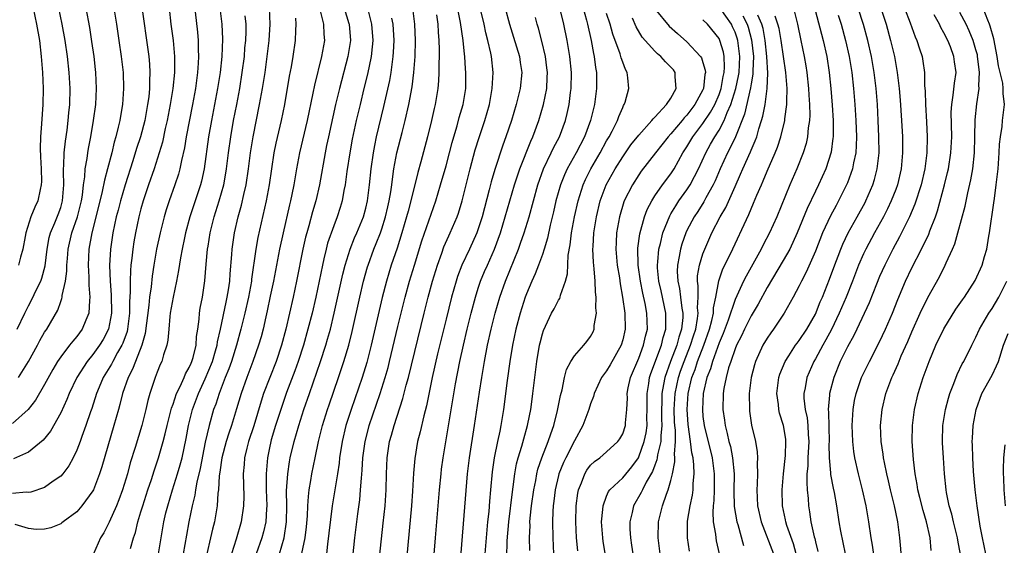
# Model space of a CAD drawing. Units: inches. Extents: x 2514000 to 2517000, y 1542000 to 1545000.
# Drawn here: x 2514550 to 2514673, y 1542192 to 1542258 of the extents above; entities that cross this region are included whole.
import ezdxf

# ---------------------------------------------------------------- set-up
doc = ezdxf.new("R2010")
doc.units = ezdxf.units.IN
doc.header["$MEASUREMENT"] = 0
doc.layers.add('LD25141542_2ft', color=62, linetype='Continuous')

msp = doc.modelspace()

# ---------------------------------------------------------------- linework, layer by layer
at = {"layer": 'LD25141542_2ft'}
for points, elevation in [([(2514591.39, 1542190.61), (2514591.64, 1542193), (2514592, 1542196), (2514592.24, 1542197.76), (2514592.36, 1542199), (2514592.45, 1542200.45), (2514592.55, 1542201.45), (2514592.64, 1542203), (2514592.91, 1542205), (2514593.35, 1542206.65), (2514593.44, 1542207), (2514594.81, 1542211), (2514595.43, 1542213), (2514595.77, 1542214.23), (2514595.96, 1542215), (2514597, 1542219.33), (2514597.91, 1542223), (2514598.45, 1542225), (2514599.05, 1542227), (2514599.98, 1542230.02), (2514601.73, 1542235), (2514602.32, 1542237), (2514603, 1542239.38), (2514603.43, 1542241), (2514603.74, 1542242.26), (2514603.95, 1542243), (2514604.37, 1542244.37), (2514604.63, 1542245.37), (2514605.12, 1542247), (2514605.46, 1542249), (2514605.48, 1542251), (2514605.44, 1542251.44), (2514605.35, 1542253), (2514605.3, 1542253.3), (2514605.13, 1542255), (2514604.79, 1542257.21), (2514603.55, 1542263.55)], 6730), ([(2514648.4, 1542261), (2514649.77, 1542255.77), (2514649.98, 1542255), (2514650.41, 1542253), (2514650.7, 1542251), (2514650.91, 1542249), (2514651.08, 1542246.92), (2514651.2, 1542245), (2514651.2, 1542243), (2514651.19, 1542242.81), (2514650.95, 1542241.05), (2514650.29, 1542239), (2514649.38, 1542237), (2514649, 1542236.22), (2514647.97, 1542234.03), (2514646.75, 1542231), (2514645.81, 1542229), (2514645, 1542227.57), (2514643, 1542224.19), (2514641.87, 1542222.13), (2514641, 1542220.69), (2514640.16, 1542219), (2514639.8, 1542218.2), (2514639.18, 1542217), (2514639, 1542216.58), (2514638.45, 1542215), (2514638.18, 1542214.18), (2514637.89, 1542213), (2514637.61, 1542211.61), (2514637.53, 1542211), (2514637.48, 1542209), (2514637.67, 1542207.67), (2514637.75, 1542207), (2514638.03, 1542206.03), (2514638.24, 1542205), (2514638.41, 1542204.41), (2514638.68, 1542203), (2514638.87, 1542201), (2514638.86, 1542198.86), (2514638.9, 1542196.9), (2514639.21, 1542195), (2514639.32, 1542194.68), (2514640.06, 1542192.06)], 6700), ([(2514571.64, 1542259.64), (2514572.04, 1542256.04), (2514572.12, 1542255), (2514572.13, 1542253.87), (2514572.18, 1542253), (2514572.14, 1542252.14), (2514572.05, 1542251), (2514571.77, 1542249), (2514571.41, 1542247), (2514570.63, 1542243), (2514570.4, 1542241.6), (2514570.04, 1542240.04), (2514569.85, 1542239), (2514569.67, 1542238.33), (2514569.23, 1542237), (2514568.51, 1542235), (2514568.13, 1542233.87), (2514567.88, 1542233), (2514567.37, 1542231), (2514566.94, 1542229), (2514566.61, 1542227), (2514566.4, 1542225.6), (2514566.27, 1542224.27), (2514566.08, 1542223), (2514565.99, 1542221.99), (2514565.53, 1542218.47), (2514565.11, 1542217), (2514564.31, 1542215), (2514563.96, 1542214.04), (2514563.4, 1542213), (2514562.71, 1542211), (2514562.37, 1542209.63), (2514562.18, 1542209), (2514561.62, 1542207), (2514560.13, 1542201.87), (2514559.85, 1542201), (2514559.08, 1542199), (2514559, 1542198.85), (2514557.64, 1542197), (2514557, 1542196.27), (2514555.31, 1542195), (2514555.14, 1542194.86), (2514555, 1542194.77), (2514553.76, 1542194.24), (2514553, 1542194.08), (2514551.94, 1542194.06), (2514551, 1542194.19), (2514549.34, 1542194.66)], 6752), ([(2514594.6, 1542189.4), (2514595.18, 1542194.82), (2514595.4, 1542197), (2514595.52, 1542199), (2514595.56, 1542201), (2514595.65, 1542203), (2514595.97, 1542205), (2514596.2, 1542205.8), (2514596.53, 1542207), (2514597.63, 1542210.37), (2514598.05, 1542212.05), (2514598.32, 1542213), (2514600.28, 1542221), (2514600.79, 1542223), (2514601.33, 1542225), (2514601.93, 1542227), (2514602.47, 1542228.47), (2514602.74, 1542229.26), (2514603.35, 1542230.65), (2514603.53, 1542231), (2514604.37, 1542233), (2514604.53, 1542233.47), (2514605, 1542235), (2514605.99, 1542239), (2514606.64, 1542241.36), (2514607.11, 1542242.89), (2514607.83, 1542245), (2514608.41, 1542247), (2514608.76, 1542249), (2514608.85, 1542251), (2514608.65, 1542253), (2514608.58, 1542253.42), (2514608.22, 1542255), (2514607.96, 1542255.96), (2514607.74, 1542257), (2514607, 1542260.13)], 6728), ([(2514561.53, 1542259.53), (2514561.96, 1542257), (2514562.26, 1542255), (2514562.55, 1542253), (2514562.77, 1542251), (2514562.84, 1542249), (2514562.7, 1542247), (2514562.44, 1542245.56), (2514562.36, 1542245), (2514562.17, 1542244.17), (2514561.87, 1542243), (2514561.67, 1542242.33), (2514561.35, 1542241), (2514560.84, 1542239), (2514560.44, 1542237.56), (2514560.18, 1542236.18), (2514559.71, 1542234.29), (2514558.86, 1542231), (2514558.52, 1542229), (2514558.44, 1542227), (2514558.52, 1542225.48), (2514558.5, 1542224.5), (2514558.64, 1542223), (2514558.57, 1542222.57), (2514558.51, 1542221), (2514558.13, 1542220.13), (2514557.68, 1542219), (2514557, 1542218.08), (2514556.49, 1542217.51), (2514556.11, 1542217), (2514555, 1542215.57), (2514554.62, 1542215), (2514554.01, 1542213.99), (2514553, 1542212.13), (2514551.84, 1542210.16), (2514550.95, 1542209), (2514549, 1542207.25)], 6758), ([(2514568.51, 1542259), (2514568.73, 1542257), (2514569, 1542255), (2514569.18, 1542253), (2514569.18, 1542251), (2514568.98, 1542249), (2514568.65, 1542247), (2514568.26, 1542245), (2514568.03, 1542244.03), (2514567.67, 1542242.33), (2514567.28, 1542241), (2514566.63, 1542239), (2514565.93, 1542237), (2514565.27, 1542235), (2514565, 1542234.02), (2514564.74, 1542233), (2514564.32, 1542231), (2514564.12, 1542229.88), (2514563.98, 1542229), (2514563.87, 1542227.87), (2514563.75, 1542227), (2514563.68, 1542226.32), (2514563.65, 1542225), (2514563.67, 1542223.67), (2514563.58, 1542222.42), (2514563.57, 1542221), (2514563.32, 1542219), (2514563.26, 1542218.74), (2514562.75, 1542217.25), (2514562.63, 1542217), (2514562.09, 1542216.09), (2514561.48, 1542215), (2514561.33, 1542214.67), (2514560.3, 1542213), (2514559.77, 1542211.77), (2514559.45, 1542211), (2514558.86, 1542209.14), (2514558.7, 1542208.71), (2514558.15, 1542207), (2514557.64, 1542205.64), (2514557.41, 1542205), (2514557, 1542203.94), (2514556.54, 1542203), (2514556.01, 1542201.99), (2514555.26, 1542201), (2514555, 1542200.7), (2514554.06, 1542200.06), (2514553, 1542199.29), (2514551.28, 1542198.72), (2514551, 1542198.68), (2514550.7, 1542198.7), (2514549, 1542198.53)], 6754), ([(2514565.14, 1542258.86), (2514565.86, 1542253.86), (2514565.97, 1542253), (2514566.05, 1542252.05), (2514566.11, 1542251), (2514566.05, 1542249.95), (2514566.05, 1542249), (2514565.96, 1542247.96), (2514565.83, 1542247), (2514565.46, 1542245), (2514564.93, 1542243), (2514564.46, 1542241.54), (2514563.99, 1542239.99), (2514563.01, 1542237), (2514562.43, 1542235), (2514562.15, 1542233.85), (2514561.91, 1542233), (2514561.49, 1542231), (2514561.19, 1542229), (2514561.07, 1542226.93), (2514561.15, 1542225), (2514561.29, 1542223.29), (2514561.31, 1542221), (2514560.95, 1542219), (2514560.28, 1542217.72), (2514559.83, 1542217), (2514559, 1542215.85), (2514558.3, 1542215), (2514557, 1542213), (2514556.05, 1542211), (2514555.76, 1542210.24), (2514555, 1542208.6), (2514553.71, 1542206.29), (2514552.83, 1542205.17), (2514551, 1542203.67), (2514549.14, 1542202.86)], 6756), ([(2514549.56, 1542219), (2514550.52, 1542221), (2514551, 1542221.93), (2514551.38, 1542222.62), (2514552.03, 1542224.03), (2514552.51, 1542225), (2514552.65, 1542225.35), (2514553.08, 1542226.92), (2514553.32, 1542229), (2514553.57, 1542230.43), (2514553.71, 1542231), (2514554.26, 1542232.26), (2514554.68, 1542233.32), (2514555, 1542234.18), (2514555.24, 1542235), (2514555.39, 1542237), (2514555.34, 1542238.66), (2514555.35, 1542239), (2514555.4, 1542239.4), (2514555.44, 1542241), (2514555.58, 1542242.42), (2514555.79, 1542243.79), (2514555.94, 1542245), (2514556.02, 1542245.98), (2514556.12, 1542247), (2514556.16, 1542249), (2514556.07, 1542251), (2514555.86, 1542253), (2514555.56, 1542255), (2514555.2, 1542257), (2514554.78, 1542259)], 6762), ([(2514551.55, 1542259), (2514551.98, 1542257), (2514552.34, 1542255), (2514552.58, 1542253), (2514552.73, 1542251), (2514552.8, 1542249), (2514552.77, 1542247), (2514552.62, 1542244.62), (2514552.5, 1542243), (2514552.46, 1542241.54), (2514552.48, 1542240.48), (2514552.55, 1542239), (2514552.6, 1542237.4), (2514552.58, 1542237), (2514552.43, 1542236.43), (2514552.14, 1542235), (2514551.77, 1542234.23), (2514551.28, 1542233), (2514550.66, 1542231), (2514550.56, 1542230.56), (2514550.28, 1542229), (2514549.99, 1542227.99), (2514549.75, 1542227)], 6764), ([(2514549.75, 1542213), (2514550.99, 1542215), (2514552.09, 1542217), (2514552.4, 1542217.6), (2514553, 1542218.62), (2514553.15, 1542218.85), (2514553.26, 1542219), (2514554.63, 1542221.37), (2514555, 1542222.44), (2514555.16, 1542222.84), (2514555.19, 1542223), (2514555.2, 1542223.2), (2514555.6, 1542225), (2514555.78, 1542226.22), (2514555.78, 1542227), (2514555.83, 1542227.83), (2514555.94, 1542229), (2514556.38, 1542231), (2514557.09, 1542233), (2514557.58, 1542235), (2514557.7, 1542235.7), (2514557.83, 1542237), (2514557.99, 1542237.99), (2514558.04, 1542239), (2514558.28, 1542240.28), (2514558.37, 1542241), (2514558.46, 1542241.54), (2514558.76, 1542243), (2514559.1, 1542245), (2514559.36, 1542247), (2514559.47, 1542249), (2514559.38, 1542251), (2514559.35, 1542251.35), (2514559.15, 1542253), (2514558.88, 1542254.88), (2514558.61, 1542256.61), (2514558.17, 1542259)], 6760), ([(2514574.82, 1542259), (2514575.06, 1542257), (2514575.14, 1542255.14), (2514575.06, 1542253), (2514574.85, 1542251), (2514574.54, 1542249), (2514574.17, 1542247), (2514573.77, 1542245), (2514573.41, 1542243), (2514572.87, 1542239), (2514572.54, 1542237.46), (2514572.42, 1542237), (2514571.08, 1542233), (2514570.54, 1542231), (2514570.41, 1542230.41), (2514570.12, 1542229), (2514569.92, 1542227.92), (2514569.67, 1542226.33), (2514569.42, 1542225), (2514568.99, 1542223), (2514568.65, 1542221), (2514568.59, 1542220.59), (2514568.45, 1542219), (2514568.36, 1542217.64), (2514568.22, 1542217), (2514567.81, 1542215.81), (2514567.58, 1542215), (2514567.39, 1542214.61), (2514567, 1542213.66), (2514566.75, 1542213), (2514566.11, 1542211), (2514565.87, 1542210.13), (2514565.62, 1542209), (2514565.1, 1542207), (2514564.27, 1542204.27), (2514563.66, 1542202.34), (2514563.3, 1542201), (2514562.68, 1542199), (2514562.24, 1542197.76), (2514561.93, 1542197), (2514561.03, 1542194.97), (2514560.36, 1542193.64), (2514559.97, 1542193), (2514559.09, 1542191)], 6750), ([(2514567.19, 1542191), (2514567.86, 1542195), (2514568.11, 1542196.11), (2514568.33, 1542197), (2514568.93, 1542199), (2514569.56, 1542201), (2514569.89, 1542202.11), (2514570.12, 1542203), (2514570.62, 1542205.38), (2514570.92, 1542207), (2514571.43, 1542209), (2514572.15, 1542211), (2514573, 1542212.82), (2514573.9, 1542215), (2514574.3, 1542216.3), (2514574.5, 1542217), (2514574.55, 1542217.45), (2514574.92, 1542219), (2514575.61, 1542222.39), (2514575.75, 1542223), (2514575.91, 1542223.91), (2514576.06, 1542225), (2514576.1, 1542225.9), (2514576.3, 1542228.3), (2514576.34, 1542229), (2514576.65, 1542231), (2514577.11, 1542233), (2514577.52, 1542234.48), (2514577.81, 1542235.81), (2514578.09, 1542237), (2514578.41, 1542239), (2514578.66, 1542241), (2514578.97, 1542243), (2514579.78, 1542247), (2514580.15, 1542249), (2514580.45, 1542251), (2514580.73, 1542253), (2514580.97, 1542255), (2514581.09, 1542257), (2514580.99, 1542259)], 6746), ([(2514587.32, 1542258.68), (2514587.75, 1542257), (2514587.79, 1542255.79), (2514587.85, 1542255), (2514587.5, 1542253), (2514586.6, 1542249.4), (2514586.42, 1542248.42), (2514585.71, 1542245), (2514584.73, 1542241), (2514584.35, 1542239), (2514584.02, 1542237), (2514583.78, 1542235.78), (2514583.61, 1542235), (2514583.49, 1542234.51), (2514582.7, 1542231), (2514582.27, 1542229), (2514581.5, 1542225), (2514581.11, 1542223.11), (2514580.72, 1542221.28), (2514580.54, 1542220.54), (2514580.2, 1542219), (2514579.95, 1542218.05), (2514579.65, 1542217), (2514578.94, 1542215), (2514578.17, 1542213), (2514577.47, 1542211), (2514576.91, 1542209.09), (2514576.27, 1542207), (2514575.94, 1542206.06), (2514575.63, 1542205), (2514575.09, 1542203), (2514574.82, 1542201.18), (2514574.75, 1542200.75), (2514574.64, 1542199), (2514574.57, 1542198.57), (2514574.47, 1542197), (2514574.14, 1542195), (2514573.91, 1542194.09), (2514573.67, 1542193), (2514573.2, 1542191)], 6742), ([(2514590.32, 1542259), (2514590.9, 1542257.1), (2514590.93, 1542257), (2514591.09, 1542255), (2514590.78, 1542253), (2514589.72, 1542249), (2514589.24, 1542247), (2514588.34, 1542243), (2514588.12, 1542241.88), (2514587.93, 1542241), (2514587.22, 1542237), (2514586.76, 1542235), (2514586.36, 1542233.64), (2514585.91, 1542231.91), (2514585.64, 1542231), (2514585.51, 1542230.49), (2514585.17, 1542229), (2514584.37, 1542225), (2514583.95, 1542223), (2514583.04, 1542219), (2514582.51, 1542217), (2514581.84, 1542215), (2514581.05, 1542213), (2514580.28, 1542211), (2514579.96, 1542210.04), (2514579.04, 1542206.96), (2514578.4, 1542205), (2514578.19, 1542204.19), (2514577.9, 1542203), (2514577.85, 1542202.15), (2514577.73, 1542201), (2514577.8, 1542198.2), (2514577.78, 1542197), (2514577.48, 1542195), (2514576.86, 1542192.86), (2514576.26, 1542191)], 6740), ([(2514593.23, 1542259), (2514593.73, 1542257), (2514593.87, 1542255), (2514593.81, 1542254.19), (2514593.68, 1542253), (2514593.22, 1542250.78), (2514592.77, 1542249), (2514592.28, 1542247), (2514591.81, 1542245), (2514591.31, 1542242.69), (2514591.01, 1542241), (2514590.65, 1542238.65), (2514590.43, 1542237), (2514590.28, 1542236.28), (2514590.06, 1542235), (2514589.82, 1542234.18), (2514589.43, 1542233), (2514589, 1542231.9), (2514588.25, 1542229.75), (2514588.05, 1542229), (2514587.78, 1542227.78), (2514587.59, 1542227), (2514586.76, 1542223), (2514586.31, 1542221), (2514585.8, 1542219), (2514585.23, 1542217), (2514584.58, 1542215), (2514584.18, 1542213.83), (2514583.14, 1542211.14), (2514582.4, 1542209), (2514581.76, 1542207), (2514581.23, 1542205.23), (2514581.16, 1542205), (2514581, 1542204.24), (2514580.74, 1542203), (2514580.58, 1542201), (2514580.59, 1542200.59), (2514580.6, 1542199), (2514580.67, 1542197), (2514580.63, 1542196.63), (2514580.55, 1542195), (2514580.25, 1542193.75), (2514580.04, 1542193), (2514579.35, 1542191)], 6738), ([(2514585.05, 1542191.05), (2514585.43, 1542193), (2514585.61, 1542194.39), (2514585.74, 1542195.74), (2514585.79, 1542197), (2514585.85, 1542198.15), (2514585.96, 1542199), (2514586.16, 1542200.16), (2514586.29, 1542201), (2514586.68, 1542203), (2514587.11, 1542205), (2514587.62, 1542207), (2514588.23, 1542209), (2514588.42, 1542209.58), (2514589.61, 1542213), (2514590.28, 1542215), (2514590.87, 1542217), (2514591.29, 1542218.71), (2514592.26, 1542223), (2514592.73, 1542225), (2514593.23, 1542226.77), (2514593.29, 1542227), (2514594.02, 1542229), (2514594.31, 1542229.69), (2514594.82, 1542231), (2514595, 1542231.52), (2514595.47, 1542233), (2514595.75, 1542234.25), (2514595.93, 1542235), (2514596.12, 1542236.12), (2514596.24, 1542237), (2514596.31, 1542237.69), (2514596.51, 1542239), (2514596.87, 1542241), (2514597.52, 1542243.52), (2514597.92, 1542245), (2514598.37, 1542247), (2514598.77, 1542249.23), (2514598.99, 1542251), (2514599.15, 1542253), (2514599.2, 1542255), (2514599.11, 1542257), (2514598.84, 1542259)], 6734), ([(2514610.38, 1542259), (2514610.91, 1542257), (2514611.41, 1542255.41), (2514612.15, 1542253), (2514612.24, 1542252.24), (2514612.42, 1542251), (2514612.22, 1542249), (2514611.72, 1542247), (2514611.13, 1542245), (2514610.46, 1542243), (2514610.06, 1542241.94), (2514609.08, 1542238.92), (2514608.63, 1542237.37), (2514608.38, 1542236.38), (2514607.48, 1542233), (2514607, 1542231.51), (2514606.82, 1542231), (2514605.9, 1542229), (2514604.95, 1542227), (2514604.43, 1542225.57), (2514604.25, 1542225), (2514603.69, 1542223), (2514603, 1542220.26), (2514601.95, 1542215.95), (2514601.28, 1542213), (2514600.55, 1542209.45), (2514600.22, 1542208.22), (2514599.78, 1542206.22), (2514599.46, 1542205), (2514599.09, 1542202.91), (2514598.93, 1542201.07), (2514598.81, 1542198.81), (2514598.68, 1542197), (2514597.93, 1542189)], 6726), ([(2514604.54, 1542187), (2514605.67, 1542201), (2514605.91, 1542203), (2514606.56, 1542207), (2514607.18, 1542211.18), (2514607.47, 1542213), (2514607.8, 1542215), (2514608.18, 1542217), (2514608.61, 1542219), (2514609.11, 1542221), (2514609.69, 1542223), (2514610.4, 1542225), (2514612.02, 1542229), (2514612.29, 1542229.71), (2514612.72, 1542231), (2514613.33, 1542233), (2514614.43, 1542237), (2514615.15, 1542239), (2514616.1, 1542241), (2514616.38, 1542241.62), (2514617.11, 1542243), (2514617.87, 1542245), (2514618.1, 1542245.9), (2514618.33, 1542247), (2514618.5, 1542248.5), (2514618.57, 1542249), (2514618.61, 1542251), (2514618.43, 1542253), (2514618.09, 1542255), (2514617.66, 1542257), (2514617.26, 1542258.74)], 6722), ([(2514620.08, 1542259), (2514620.48, 1542257.52), (2514620.61, 1542257), (2514621.07, 1542255), (2514621.36, 1542253.36), (2514621.46, 1542253), (2514621.61, 1542251.61), (2514621.72, 1542251), (2514621.74, 1542250.26), (2514621.73, 1542249), (2514621.47, 1542247), (2514621, 1542245), (2514620.24, 1542243), (2514619.19, 1542241), (2514618.08, 1542239), (2514617.74, 1542238.26), (2514617.25, 1542237), (2514616.69, 1542235), (2514616.38, 1542233.62), (2514615.96, 1542231.96), (2514615.63, 1542230.37), (2514615.22, 1542229), (2514615, 1542228.33), (2514614.53, 1542227), (2514614.11, 1542225.89), (2514613.69, 1542225), (2514613, 1542223.42), (2514612.84, 1542223), (2514612.21, 1542221), (2514611.7, 1542219), (2514611.29, 1542217), (2514610.96, 1542215), (2514610.62, 1542212.63), (2514610.16, 1542209), (2514609.84, 1542207), (2514609.68, 1542206.32), (2514609.42, 1542205), (2514609, 1542203), (2514608.75, 1542201.25), (2514608.55, 1542199), (2514608.41, 1542197.59), (2514608.31, 1542196.31), (2514608.16, 1542195), (2514607.98, 1542193), (2514607.84, 1542191)], 6720), ([(2514629, 1542258.92), (2514630.79, 1542256.79), (2514631.84, 1542255.84), (2514633, 1542254.83), (2514634.69, 1542253), (2514634.81, 1542252.81), (2514635, 1542252.26), (2514635.29, 1542251.29), (2514635.31, 1542251), (2514635.25, 1542250.75), (2514635.06, 1542249), (2514635, 1542248.85), (2514634, 1542247), (2514633, 1542245.68), (2514632.66, 1542245.34), (2514632.4, 1542245), (2514631, 1542243.34), (2514630.68, 1542243), (2514629.1, 1542241), (2514627.32, 1542238.69), (2514627, 1542238.25), (2514626.2, 1542237), (2514625.2, 1542235), (2514625.14, 1542234.86), (2514624.59, 1542233), (2514624.24, 1542231), (2514624.18, 1542229.82), (2514624.16, 1542229), (2514624.33, 1542227), (2514624.59, 1542225.41), (2514624.67, 1542224.67), (2514624.99, 1542223), (2514625.26, 1542221), (2514625.29, 1542219), (2514625, 1542217.69), (2514624.81, 1542217), (2514623.45, 1542214.55), (2514623, 1542213.81), (2514622.38, 1542213), (2514621.44, 1542211), (2514621.36, 1542210.64), (2514621, 1542209.7), (2514620.79, 1542209), (2514620.05, 1542207), (2514619, 1542205.09), (2514617.91, 1542203), (2514617.61, 1542202.39), (2514617.05, 1542201), (2514617, 1542200.79), (2514616.58, 1542199), (2514616.42, 1542197.58), (2514616.34, 1542197), (2514616.29, 1542196.29), (2514616.25, 1542195), (2514616.29, 1542193), (2514616.4, 1542191)], 6714), ([(2514622.87, 1542190.87), (2514622.57, 1542192.57), (2514622.52, 1542193), (2514622.38, 1542195), (2514622.53, 1542196.53), (2514622.55, 1542197), (2514623, 1542198.2), (2514623.23, 1542198.77), (2514623.4, 1542199), (2514625, 1542200.5), (2514626.13, 1542201.87), (2514626.95, 1542203), (2514627, 1542203.09), (2514627.69, 1542205), (2514627.91, 1542206.09), (2514628.03, 1542207), (2514628.02, 1542208.02), (2514628.05, 1542209), (2514628.04, 1542211), (2514628.25, 1542212.25), (2514628.35, 1542213), (2514628.51, 1542213.49), (2514629.83, 1542217), (2514630.04, 1542217.96), (2514630.36, 1542219), (2514630.39, 1542220.39), (2514630.38, 1542221), (2514629.8, 1542223.8), (2514629.52, 1542225), (2514629.35, 1542226.65), (2514629.33, 1542227), (2514629.39, 1542227.39), (2514629.51, 1542229), (2514629.7, 1542229.7), (2514630.01, 1542231), (2514630.86, 1542233.14), (2514631, 1542233.37), (2514631.6, 1542234.4), (2514632, 1542235), (2514633, 1542236.39), (2514633.39, 1542237), (2514633.96, 1542238.04), (2514634.43, 1542239), (2514635.35, 1542241), (2514635.95, 1542242.05), (2514636.47, 1542243), (2514637, 1542243.83), (2514637.63, 1542245), (2514638.03, 1542246.03), (2514638.48, 1542247), (2514639.1, 1542249), (2514639.43, 1542250.57), (2514639.49, 1542251), (2514639.59, 1542253), (2514639.34, 1542255), (2514639.27, 1542255.27), (2514639, 1542256.02), (2514638.69, 1542256.69), (2514638.54, 1542257), (2514637.14, 1542259)], 6710), ([(2514646.27, 1542259), (2514646.76, 1542257), (2514647.19, 1542255), (2514647.61, 1542253), (2514647.81, 1542251.81), (2514647.93, 1542251), (2514648.16, 1542249), (2514648.19, 1542248.19), (2514648.28, 1542247), (2514648.3, 1542245.7), (2514648.26, 1542245), (2514648.11, 1542244.11), (2514648.02, 1542243), (2514647.84, 1542242.16), (2514647.48, 1542241), (2514646.7, 1542239), (2514645.83, 1542237), (2514644.19, 1542233), (2514643.29, 1542231), (2514642.49, 1542229.51), (2514642.23, 1542229), (2514640.37, 1542225.63), (2514640.06, 1542225), (2514639, 1542222.72), (2514638.13, 1542220.13), (2514637.52, 1542218.48), (2514637, 1542217.33), (2514636.17, 1542215), (2514635.94, 1542214.06), (2514635.5, 1542213), (2514635.02, 1542211), (2514634.92, 1542209), (2514635, 1542208.14), (2514635.14, 1542207), (2514636.13, 1542203), (2514636.4, 1542201), (2514636.38, 1542200.38), (2514636.38, 1542199), (2514636.34, 1542197.66), (2514636.26, 1542197), (2514636.21, 1542196.21), (2514636.28, 1542195), (2514636.55, 1542193.45), (2514636.58, 1542193), (2514636.64, 1542192.64), (2514637.02, 1542191)], 6702), ([(2514646.62, 1542191), (2514646.26, 1542192.26), (2514645.44, 1542194.56), (2514645.31, 1542195), (2514645.27, 1542195.27), (2514644.91, 1542197), (2514644.87, 1542199), (2514645.04, 1542201), (2514645.28, 1542203.28), (2514645.34, 1542205), (2514645.31, 1542205.31), (2514645.02, 1542207), (2514644.53, 1542208.53), (2514644.43, 1542209), (2514644.39, 1542209.61), (2514644.2, 1542211), (2514644.46, 1542213), (2514644.59, 1542213.41), (2514645.22, 1542215), (2514645.7, 1542215.7), (2514646.54, 1542217), (2514646.73, 1542217.27), (2514647, 1542217.59), (2514647.93, 1542219), (2514649, 1542220.9), (2514649.6, 1542222.4), (2514649.87, 1542223), (2514650.77, 1542225.23), (2514651.29, 1542226.71), (2514652.16, 1542229), (2514652.4, 1542229.6), (2514653.09, 1542231), (2514654.21, 1542233), (2514655.19, 1542234.81), (2514655.29, 1542235), (2514656.14, 1542237), (2514656.35, 1542237.65), (2514656.71, 1542239), (2514656.93, 1542241), (2514656.92, 1542243), (2514656.84, 1542245), (2514656.72, 1542247), (2514656.56, 1542249), (2514656.34, 1542251), (2514656, 1542253), (2514655.54, 1542255), (2514654.99, 1542256.99), (2514654.34, 1542259)], 6696), ([(2514657.15, 1542259), (2514657.81, 1542257), (2514658.37, 1542255), (2514658.84, 1542253), (2514659.2, 1542251), (2514659.44, 1542249), (2514659.55, 1542247.55), (2514659.73, 1542245), (2514659.84, 1542243), (2514659.87, 1542241), (2514659.69, 1542239), (2514659.22, 1542237), (2514659, 1542236.41), (2514658.45, 1542235), (2514657.99, 1542234.01), (2514657.48, 1542233), (2514656.37, 1542231), (2514655.29, 1542229), (2514655, 1542228.39), (2514654.39, 1542227), (2514653.62, 1542225), (2514652.82, 1542223), (2514651.98, 1542221), (2514651.01, 1542218.99), (2514650.32, 1542217.68), (2514649.92, 1542217), (2514649, 1542215.33), (2514648.79, 1542215), (2514647.93, 1542213), (2514647.71, 1542211.71), (2514647.56, 1542211), (2514647.57, 1542210.43), (2514647.72, 1542209), (2514647.96, 1542207.96), (2514648.06, 1542207), (2514648.1, 1542205.9), (2514648.18, 1542205), (2514648.06, 1542203), (2514648.05, 1542201.95), (2514647.95, 1542201), (2514647.92, 1542199.92), (2514647.99, 1542199), (2514648.1, 1542197.9), (2514648.14, 1542197), (2514648.26, 1542196.26), (2514648.44, 1542195), (2514648.86, 1542193.14), (2514648.92, 1542192.92), (2514649, 1542192.53), (2514649.3, 1542191.3)], 6694), ([(2514660.09, 1542259), (2514660.8, 1542257.2), (2514661.44, 1542255.44), (2514661.64, 1542255), (2514661.96, 1542253.96), (2514662.29, 1542253), (2514662.4, 1542252.4), (2514662.59, 1542251), (2514662.61, 1542249.39), (2514662.67, 1542248.67), (2514662.71, 1542247), (2514662.85, 1542244.85), (2514662.94, 1542243), (2514662.89, 1542241), (2514662.63, 1542239), (2514662.17, 1542237), (2514661.4, 1542234.6), (2514660.72, 1542233), (2514659.48, 1542230.52), (2514658.64, 1542229), (2514657.63, 1542227), (2514657, 1542225.56), (2514656.6, 1542224.6), (2514655.7, 1542222.3), (2514654.17, 1542219), (2514653.79, 1542218.21), (2514653, 1542216.82), (2514652.1, 1542215), (2514651.28, 1542213), (2514650.76, 1542211), (2514650.77, 1542210.77), (2514650.61, 1542209), (2514650.65, 1542208.65), (2514650.7, 1542205), (2514650.69, 1542204.69), (2514650.71, 1542203), (2514650.88, 1542201.12), (2514650.89, 1542200.89), (2514651.2, 1542199.2), (2514651.32, 1542198.68), (2514651.62, 1542197), (2514651.94, 1542195), (2514652.14, 1542193.86), (2514652.7, 1542191)], 6692), ([(2514659.78, 1542190.22), (2514659.53, 1542193), (2514659.27, 1542195), (2514659.21, 1542195.21), (2514658.84, 1542197), (2514658.36, 1542199), (2514658.11, 1542200.11), (2514657.89, 1542201), (2514657.59, 1542202.41), (2514657.48, 1542203), (2514657.44, 1542203.44), (2514657.2, 1542205), (2514657.13, 1542207), (2514657.32, 1542209), (2514657.79, 1542211), (2514658.53, 1542213), (2514658.68, 1542213.32), (2514659.3, 1542214.7), (2514659.7, 1542215.7), (2514660.51, 1542217.49), (2514661, 1542218.66), (2514662.07, 1542221), (2514663, 1542222.94), (2514664.45, 1542225.55), (2514665.18, 1542227), (2514665.29, 1542227.29), (2514666.08, 1542229), (2514666.36, 1542229.64), (2514666.75, 1542231), (2514667.66, 1542234.34), (2514667.99, 1542235.99), (2514668.38, 1542237.62), (2514668.6, 1542239), (2514668.83, 1542241), (2514668.88, 1542243), (2514668.91, 1542245.09), (2514669.1, 1542247.1), (2514669.39, 1542249), (2514669.36, 1542249.36), (2514669.45, 1542251), (2514669.39, 1542251.39), (2514669.21, 1542253), (2514669.18, 1542253.18), (2514669, 1542253.84), (2514668.65, 1542255), (2514668.17, 1542256.17), (2514667.78, 1542257), (2514667, 1542258.49)], 6688), ([(2514663.43, 1542191.43), (2514663.28, 1542193), (2514662.83, 1542195), (2514662.41, 1542196.41), (2514662.02, 1542198.02), (2514661.77, 1542199), (2514661.67, 1542199.67), (2514661.42, 1542201), (2514661.21, 1542202.79), (2514661.07, 1542205), (2514661.1, 1542207), (2514661.33, 1542209), (2514661.79, 1542211), (2514662.42, 1542213), (2514663.16, 1542215), (2514664.01, 1542217), (2514665, 1542219.05), (2514666.51, 1542221.49), (2514667.32, 1542222.68), (2514667.56, 1542223), (2514668.91, 1542225.09), (2514669.77, 1542227), (2514670.06, 1542228.06), (2514670.34, 1542229), (2514670.61, 1542230.61), (2514670.7, 1542231), (2514671.24, 1542234.76), (2514671.3, 1542235.3), (2514671.53, 1542237), (2514671.69, 1542238.31), (2514671.75, 1542239), (2514671.91, 1542241), (2514671.95, 1542242.05), (2514672.06, 1542243), (2514672.26, 1542244.26), (2514672.32, 1542245), (2514672.56, 1542247), (2514672.37, 1542248.37), (2514672.4, 1542249), (2514672.35, 1542249.65), (2514671.82, 1542251.82), (2514671.64, 1542253), (2514671.21, 1542255.21), (2514670.79, 1542256.79), (2514670.7, 1542257), (2514670.47, 1542257.53), (2514669.88, 1542259)], 6686), ([(2514563.68, 1542191.68), (2514564.07, 1542193), (2514564.31, 1542193.69), (2514564.61, 1542195), (2514565, 1542196.26), (2514565.21, 1542197), (2514565.85, 1542199), (2514566.29, 1542200.29), (2514566.63, 1542201.37), (2514567.19, 1542203), (2514567.77, 1542205), (2514568.02, 1542205.98), (2514568.26, 1542207), (2514568.82, 1542209.18), (2514569, 1542209.65), (2514569.43, 1542211), (2514569.87, 1542211.87), (2514570.36, 1542213), (2514570.54, 1542213.46), (2514571, 1542214.22), (2514571.23, 1542214.77), (2514571.34, 1542215), (2514571.5, 1542215.5), (2514571.87, 1542217), (2514571.92, 1542218.08), (2514572.07, 1542219), (2514572.24, 1542220.24), (2514572.28, 1542221), (2514572.38, 1542221.62), (2514572.65, 1542223), (2514572.97, 1542225.03), (2514573.13, 1542227.13), (2514573.3, 1542229), (2514573.36, 1542229.36), (2514573.62, 1542231), (2514574.12, 1542233), (2514574.34, 1542233.66), (2514574.74, 1542235), (2514575.3, 1542237), (2514575.56, 1542238.44), (2514575.66, 1542239), (2514575.9, 1542241), (2514576.18, 1542243), (2514576.54, 1542245), (2514576.94, 1542247), (2514577.31, 1542249), (2514577.62, 1542251), (2514577.88, 1542253), (2514577.95, 1542254.05), (2514578.05, 1542255), (2514578.09, 1542256.09), (2514578.08, 1542257), (2514577.96, 1542258.04)], 6748), ([(2514584.25, 1542257.75), (2514584.3, 1542257), (2514584.25, 1542256.25), (2514584.22, 1542255), (2514583.91, 1542253), (2514583.69, 1542251.69), (2514583.47, 1542250.53), (2514582.89, 1542247), (2514582.46, 1542245), (2514581.79, 1542242.21), (2514581.56, 1542241), (2514580.95, 1542237), (2514580.58, 1542235), (2514579.57, 1542230.43), (2514579.31, 1542229), (2514578.77, 1542225.23), (2514578.75, 1542225), (2514578.4, 1542223), (2514577.94, 1542221), (2514577.45, 1542219), (2514576.89, 1542217), (2514576.27, 1542215), (2514575.95, 1542214.05), (2514575.5, 1542213), (2514574.72, 1542211), (2514574.32, 1542209.68), (2514574.05, 1542209), (2514573.49, 1542207), (2514573, 1542204.93), (2514572.36, 1542201.64), (2514571.95, 1542199.95), (2514571.79, 1542199), (2514571.69, 1542198.31), (2514571.37, 1542197), (2514570.97, 1542195), (2514570.65, 1542193.35), (2514570.26, 1542191)], 6744), ([(2514582.26, 1542191), (2514582.82, 1542193), (2514583.14, 1542195), (2514583.16, 1542197), (2514583.12, 1542198.88), (2514583.28, 1542201), (2514583.51, 1542202.49), (2514583.6, 1542203), (2514584.07, 1542205), (2514584.65, 1542207), (2514585.29, 1542209), (2514585.97, 1542211), (2514587.37, 1542215), (2514588.03, 1542217), (2514588.25, 1542217.75), (2514588.59, 1542219), (2514589.07, 1542221), (2514590.13, 1542225.87), (2514590.42, 1542227), (2514591.05, 1542229), (2514591.61, 1542230.39), (2514591.89, 1542231), (2514592.71, 1542233), (2514593, 1542234.09), (2514593.21, 1542235), (2514593.45, 1542237), (2514593.66, 1542239), (2514593.94, 1542241), (2514594.11, 1542241.89), (2514594.35, 1542243), (2514595.25, 1542246.75), (2514595.98, 1542250.02), (2514596.16, 1542251), (2514596.31, 1542252.31), (2514596.43, 1542253), (2514596.47, 1542253.54), (2514596.52, 1542255), (2514596.41, 1542257), (2514596.25, 1542257.75)], 6736), ([(2514601.8, 1542258.2), (2514601.96, 1542257), (2514602.01, 1542256.01), (2514602.11, 1542255), (2514602.15, 1542253.85), (2514602.14, 1542253), (2514602.1, 1542252.1), (2514602.1, 1542251), (2514602.05, 1542249.95), (2514601.96, 1542249), (2514601.63, 1542247), (2514601.5, 1542246.5), (2514601.18, 1542245), (2514600.69, 1542243), (2514599.85, 1542239.85), (2514599.47, 1542238.53), (2514598.62, 1542235), (2514598.27, 1542233.73), (2514598.09, 1542233), (2514597.49, 1542231), (2514596.89, 1542229.11), (2514596.18, 1542227), (2514595.57, 1542225), (2514595.04, 1542222.96), (2514593.66, 1542217), (2514593.12, 1542214.88), (2514592.55, 1542213), (2514591.16, 1542209), (2514590.53, 1542207), (2514590.05, 1542205), (2514589.73, 1542203), (2514589.67, 1542202.33), (2514589.47, 1542201), (2514588.83, 1542197), (2514588.41, 1542193.59), (2514588.23, 1542192.23), (2514588.11, 1542191)], 6732), ([(2514601.36, 1542189), (2514601.68, 1542193), (2514602.2, 1542199), (2514602.38, 1542201), (2514602.45, 1542201.55), (2514602.64, 1542203), (2514603.28, 1542206.72), (2514604.19, 1542212.19), (2514604.72, 1542215), (2514605.16, 1542217), (2514605.63, 1542219), (2514606.12, 1542221), (2514606.65, 1542223), (2514607, 1542224.11), (2514607.29, 1542225), (2514607.79, 1542226.21), (2514608.14, 1542227), (2514609.05, 1542229), (2514609.77, 1542231), (2514610.38, 1542233), (2514611.54, 1542237), (2514611.88, 1542238.12), (2514612.19, 1542239), (2514613.54, 1542242.46), (2514613.8, 1542243), (2514614.54, 1542245), (2514615.14, 1542247), (2514615.53, 1542249), (2514615.61, 1542250.39), (2514615.63, 1542251), (2514615.57, 1542251.57), (2514615.38, 1542253), (2514614.92, 1542254.92), (2514614.51, 1542256.51), (2514614.35, 1542257), (2514614.13, 1542257.87)], 6724), ([(2514610.58, 1542190.58), (2514610.63, 1542192.63), (2514610.8, 1542195), (2514611.26, 1542198.74), (2514611.35, 1542199.35), (2514611.55, 1542201), (2514611.77, 1542202.23), (2514611.98, 1542203), (2514612.44, 1542204.44), (2514612.67, 1542205.33), (2514613.16, 1542207), (2514613.2, 1542207.2), (2514613.54, 1542209), (2514613.71, 1542210.29), (2514613.81, 1542211), (2514614.04, 1542213), (2514614.3, 1542215), (2514614.64, 1542217), (2514614.71, 1542217.29), (2514615, 1542218.43), (2514615.14, 1542218.86), (2514616.15, 1542221), (2514616.45, 1542221.55), (2514617, 1542222.64), (2514617.15, 1542222.85), (2514617.2, 1542223), (2514617.24, 1542223.24), (2514617.86, 1542225), (2514618.11, 1542225.89), (2514618.22, 1542228.22), (2514618.47, 1542229.53), (2514618.64, 1542231), (2514619, 1542233), (2514619.44, 1542235), (2514620.07, 1542237), (2514620.35, 1542237.65), (2514621.02, 1542239), (2514622.19, 1542241), (2514623, 1542242.48), (2514623.31, 1542243), (2514623.68, 1542243.68), (2514624.34, 1542245), (2514624.5, 1542245.5), (2514625, 1542246.64), (2514625.12, 1542246.88), (2514625.2, 1542247), (2514625.3, 1542247.3), (2514625.78, 1542249), (2514625.65, 1542250.35), (2514625.57, 1542251), (2514625.36, 1542251.36), (2514625, 1542252.28), (2514624.82, 1542252.82), (2514624.78, 1542253), (2514624.69, 1542253.31), (2514623.77, 1542255.77), (2514623.43, 1542257), (2514623, 1542258.34)], 6718), ([(2514613.44, 1542191.44), (2514613.41, 1542193), (2514613.46, 1542194.54), (2514613.45, 1542195), (2514613.49, 1542195.48), (2514613.64, 1542197), (2514613.92, 1542199), (2514614.16, 1542200.16), (2514614.3, 1542201), (2514614.44, 1542201.56), (2514614.92, 1542203), (2514615.72, 1542205), (2514616.03, 1542205.97), (2514616.42, 1542207), (2514616.88, 1542208.88), (2514617.25, 1542210.75), (2514617.44, 1542211.44), (2514617.77, 1542213), (2514618.01, 1542213.99), (2514618.56, 1542215), (2514619, 1542215.71), (2514620.16, 1542217), (2514620.54, 1542217.46), (2514621, 1542218.08), (2514621.31, 1542218.69), (2514621.43, 1542219), (2514621.45, 1542219.45), (2514621.74, 1542221), (2514621.67, 1542221.67), (2514621.71, 1542223), (2514621.63, 1542223.63), (2514621.56, 1542225), (2514621.45, 1542226.55), (2514621.36, 1542227.36), (2514621.3, 1542229), (2514621.31, 1542229.31), (2514621.41, 1542231), (2514621.72, 1542233), (2514622.21, 1542235), (2514622.96, 1542237), (2514623.68, 1542238.32), (2514624.06, 1542239), (2514625, 1542240.49), (2514626.03, 1542241.97), (2514627, 1542243.2), (2514628.63, 1542245), (2514628.78, 1542245.22), (2514629, 1542245.43), (2514630.46, 1542247), (2514631, 1542247.81), (2514631.68, 1542249), (2514631.54, 1542250.46), (2514631.54, 1542251), (2514631.31, 1542251.31), (2514631, 1542251.68), (2514630.32, 1542252.32), (2514629.76, 1542253), (2514629.33, 1542253.33), (2514629, 1542253.66), (2514627.42, 1542255.42), (2514626.67, 1542256.67), (2514626.22, 1542257.78)], 6716), ([(2514619.4, 1542191.4), (2514619.25, 1542193), (2514619.17, 1542195), (2514619.21, 1542197), (2514619.41, 1542198.59), (2514619.49, 1542199), (2514619.87, 1542199.87), (2514620.28, 1542201), (2514620.55, 1542201.45), (2514621, 1542202.06), (2514621.48, 1542202.52), (2514622.17, 1542203), (2514623, 1542203.71), (2514624.38, 1542205), (2514624.64, 1542205.36), (2514625, 1542205.97), (2514625.34, 1542207), (2514625.36, 1542207.36), (2514625.53, 1542209), (2514625.58, 1542210.42), (2514625.57, 1542211), (2514625.7, 1542211.7), (2514625.97, 1542213), (2514627, 1542215.41), (2514627.6, 1542217), (2514627.84, 1542218.16), (2514628.07, 1542219), (2514628.01, 1542221), (2514627.8, 1542222.2), (2514627.51, 1542223.51), (2514627.22, 1542225), (2514626.93, 1542227), (2514626.88, 1542229.12), (2514627.12, 1542230.88), (2514627.71, 1542233), (2514628.06, 1542233.94), (2514628.61, 1542235), (2514629, 1542235.61), (2514629.97, 1542237), (2514631, 1542238.38), (2514631.39, 1542239), (2514632.51, 1542241), (2514633, 1542241.74), (2514633.75, 1542243), (2514635, 1542244.63), (2514635.95, 1542246.05), (2514636.46, 1542247), (2514637, 1542248.27), (2514637.25, 1542249), (2514637.52, 1542250.48), (2514637.64, 1542251), (2514637.68, 1542251.68), (2514637.63, 1542253), (2514637.54, 1542253.54), (2514637.11, 1542255), (2514637, 1542255.22), (2514635.58, 1542257), (2514635, 1542257.58)], 6712), ([(2514639.95, 1542258.05), (2514640.5, 1542257), (2514640.63, 1542256.63), (2514641.06, 1542255.06), (2514641.28, 1542253), (2514641.21, 1542251.21), (2514641.21, 1542250.79), (2514641, 1542249.59), (2514640.93, 1542249.07), (2514640.19, 1542245.81), (2514639.04, 1542242.96), (2514638.4, 1542241.6), (2514638.07, 1542241), (2514637.16, 1542239), (2514636.51, 1542237.49), (2514636.27, 1542237), (2514635.37, 1542235.37), (2514635.12, 1542234.88), (2514634.34, 1542233.66), (2514633.9, 1542233), (2514633, 1542231.29), (2514632.86, 1542231), (2514632.38, 1542229.62), (2514632.2, 1542229), (2514632.05, 1542228.05), (2514631.83, 1542227), (2514631.8, 1542226.2), (2514631.86, 1542225), (2514632.07, 1542224.07), (2514632.21, 1542223), (2514632.37, 1542221.63), (2514632.49, 1542221), (2514632.48, 1542220.48), (2514632.32, 1542219), (2514631.99, 1542218.01), (2514631.74, 1542217), (2514630.96, 1542215), (2514630.23, 1542213), (2514630.1, 1542212.1), (2514629.88, 1542211), (2514629.87, 1542209.87), (2514629.84, 1542209), (2514629.84, 1542207.84), (2514629.86, 1542207), (2514629.73, 1542205.73), (2514629.73, 1542205), (2514629.35, 1542203.35), (2514629.31, 1542203), (2514629.27, 1542202.73), (2514629, 1542202.06), (2514628.71, 1542201.29), (2514627.93, 1542199.93), (2514627.46, 1542199), (2514627.32, 1542198.68), (2514626.34, 1542197), (2514626.18, 1542196.18), (2514625.89, 1542195), (2514625.9, 1542194.1), (2514625.96, 1542193), (2514626.11, 1542192.11), (2514626.27, 1542191)], 6708), ([(2514629.67, 1542191), (2514629.4, 1542193), (2514629.44, 1542195), (2514629.94, 1542197), (2514630.44, 1542198.44), (2514630.67, 1542199), (2514631, 1542200.14), (2514631.22, 1542201), (2514631.51, 1542202.49), (2514631.5, 1542203), (2514631.44, 1542203.44), (2514631.56, 1542205), (2514631.56, 1542206.44), (2514631.5, 1542207), (2514631.47, 1542207.47), (2514631.43, 1542209), (2514631.52, 1542211), (2514631.93, 1542213), (2514632.21, 1542213.79), (2514632.65, 1542215), (2514633.46, 1542217), (2514633.81, 1542218.19), (2514634.09, 1542219), (2514634.33, 1542220.33), (2514634.4, 1542221), (2514634.33, 1542221.67), (2514634.38, 1542223), (2514634.4, 1542224.4), (2514634.31, 1542225), (2514634.33, 1542225.67), (2514634.57, 1542227), (2514635, 1542228.41), (2514635.22, 1542229), (2514636.12, 1542231), (2514637.15, 1542233), (2514637.83, 1542234.17), (2514639, 1542236.81), (2514639.69, 1542238.31), (2514639.98, 1542239), (2514640.91, 1542241.09), (2514641, 1542241.31), (2514641.52, 1542242.48), (2514641.7, 1542243), (2514641.96, 1542243.96), (2514642.3, 1542245), (2514642.46, 1542245.54), (2514642.73, 1542247), (2514642.98, 1542249.02), (2514643.07, 1542250.93), (2514642.97, 1542253), (2514642.75, 1542255), (2514642.48, 1542256.47), (2514642.33, 1542257), (2514641.84, 1542258.16)], 6706), ([(2514633.33, 1542191.33), (2514633.08, 1542193), (2514633.09, 1542195.09), (2514633.4, 1542197), (2514633.68, 1542198.32), (2514633.76, 1542199), (2514633.79, 1542199.79), (2514633.91, 1542201), (2514633.88, 1542202.12), (2514633.76, 1542203), (2514633.62, 1542203.62), (2514633.46, 1542205), (2514633.15, 1542207.15), (2514633.01, 1542209), (2514633.15, 1542211), (2514633.63, 1542213), (2514634.02, 1542213.98), (2514634.33, 1542215), (2514635.1, 1542217), (2514635.81, 1542219), (2514636.11, 1542220.11), (2514636.29, 1542221), (2514636.32, 1542221.69), (2514636.59, 1542223), (2514636.97, 1542225.03), (2514637.48, 1542226.52), (2514638.42, 1542228.42), (2514640.71, 1542233.29), (2514641, 1542234.02), (2514641.3, 1542234.7), (2514641.72, 1542235.72), (2514642.27, 1542237), (2514642.51, 1542237.49), (2514643, 1542238.7), (2514644.01, 1542241), (2514644.29, 1542241.71), (2514644.7, 1542243), (2514645.19, 1542245), (2514645.21, 1542245.21), (2514645.46, 1542247), (2514645.44, 1542247.44), (2514645.48, 1542249), (2514645.31, 1542251), (2514644.72, 1542255), (2514644.47, 1542256.47), (2514644.34, 1542257), (2514644, 1542258)], 6704), ([(2514651.85, 1542258.15), (2514652.21, 1542257), (2514652.77, 1542255), (2514653.21, 1542253), (2514653.52, 1542251), (2514653.73, 1542249), (2514653.9, 1542247), (2514654.04, 1542245), (2514654.12, 1542243), (2514654.09, 1542241.91), (2514654.03, 1542241), (2514653.76, 1542239.76), (2514653.64, 1542239), (2514653, 1542237.26), (2514652.89, 1542237), (2514651.89, 1542235), (2514651.57, 1542234.43), (2514650.88, 1542233.12), (2514649.9, 1542231), (2514649, 1542228.73), (2514647.87, 1542226.13), (2514647.27, 1542225), (2514647, 1542224.42), (2514646.24, 1542223), (2514645.12, 1542221), (2514643.77, 1542219), (2514643.44, 1542218.56), (2514643, 1542217.91), (2514642.47, 1542217), (2514641.55, 1542215), (2514641.42, 1542214.58), (2514641, 1542213), (2514640.76, 1542211), (2514640.78, 1542209), (2514640.81, 1542208.81), (2514641.06, 1542207.06), (2514641.53, 1542205), (2514641.74, 1542203.74), (2514641.79, 1542203), (2514641.74, 1542202.26), (2514641.78, 1542201), (2514641.75, 1542199.75), (2514641.7, 1542199), (2514641.79, 1542197), (2514642.24, 1542195), (2514643.8, 1542191)], 6698), ([(2514657.09, 1542185), (2514656.11, 1542192.11), (2514655.94, 1542193), (2514655.64, 1542195), (2514655.31, 1542197), (2514654.88, 1542199), (2514654.35, 1542201), (2514653.9, 1542203), (2514653.78, 1542203.78), (2514653.65, 1542205), (2514653.58, 1542207), (2514653.69, 1542209), (2514653.89, 1542210.11), (2514654.08, 1542211), (2514654.76, 1542213), (2514655.72, 1542215), (2514657, 1542217.43), (2514657.74, 1542219), (2514658.61, 1542221), (2514659.29, 1542222.71), (2514660.23, 1542225), (2514661, 1542226.64), (2514662.22, 1542229), (2514663.13, 1542230.87), (2514663.26, 1542231.26), (2514663.95, 1542233), (2514664.23, 1542233.77), (2514665.09, 1542237), (2514665.46, 1542238.54), (2514665.56, 1542239), (2514665.88, 1542241), (2514665.98, 1542243), (2514665.93, 1542246.07), (2514665.98, 1542247), (2514666.18, 1542248.18), (2514666.32, 1542249.68), (2514666.52, 1542251), (2514666.33, 1542252.33), (2514666.26, 1542253), (2514665.81, 1542254.19), (2514665.48, 1542255), (2514665, 1542255.95), (2514664.61, 1542256.61), (2514664.44, 1542257), (2514663.81, 1542258.19)], 6690), ([(2514667.08, 1542190.92), (2514666.73, 1542192.73), (2514666.7, 1542193), (2514666.19, 1542195), (2514665.98, 1542195.98), (2514665.68, 1542197), (2514665.35, 1542198.65), (2514665.29, 1542199), (2514665.08, 1542201), (2514664.94, 1542203), (2514664.84, 1542204.84), (2514664.83, 1542205), (2514664.89, 1542207), (2514665.21, 1542209), (2514665.58, 1542210.42), (2514665.75, 1542211), (2514666.25, 1542212.25), (2514666.65, 1542213.35), (2514667.3, 1542214.7), (2514667.49, 1542215), (2514668.48, 1542217), (2514668.66, 1542217.34), (2514669, 1542218.02), (2514669.43, 1542219), (2514670.61, 1542221), (2514671, 1542221.58), (2514671.83, 1542223), (2514672.86, 1542225)], 6684), ([(2514670.25, 1542191), (2514669.81, 1542193), (2514669.52, 1542194.48), (2514669.14, 1542197), (2514668.91, 1542199), (2514668.71, 1542201.29), (2514668.6, 1542203), (2514668.57, 1542204.57), (2514668.54, 1542205), (2514668.56, 1542205.44), (2514668.65, 1542207), (2514669.02, 1542209), (2514669.73, 1542211), (2514671, 1542213.3), (2514671.56, 1542214.44), (2514671.8, 1542215), (2514672.45, 1542217), (2514673, 1542218.47)], 6682), ([(2514672.69, 1542197), (2514672.52, 1542199), (2514672.47, 1542200.47), (2514672.44, 1542201), (2514672.43, 1542201.57), (2514672.49, 1542203), (2514672.62, 1542204.62)], 6680)]:
    msp.add_lwpolyline(points, dxfattribs=dict(at, elevation=elevation))

doc.saveas('drawing.dxf')
